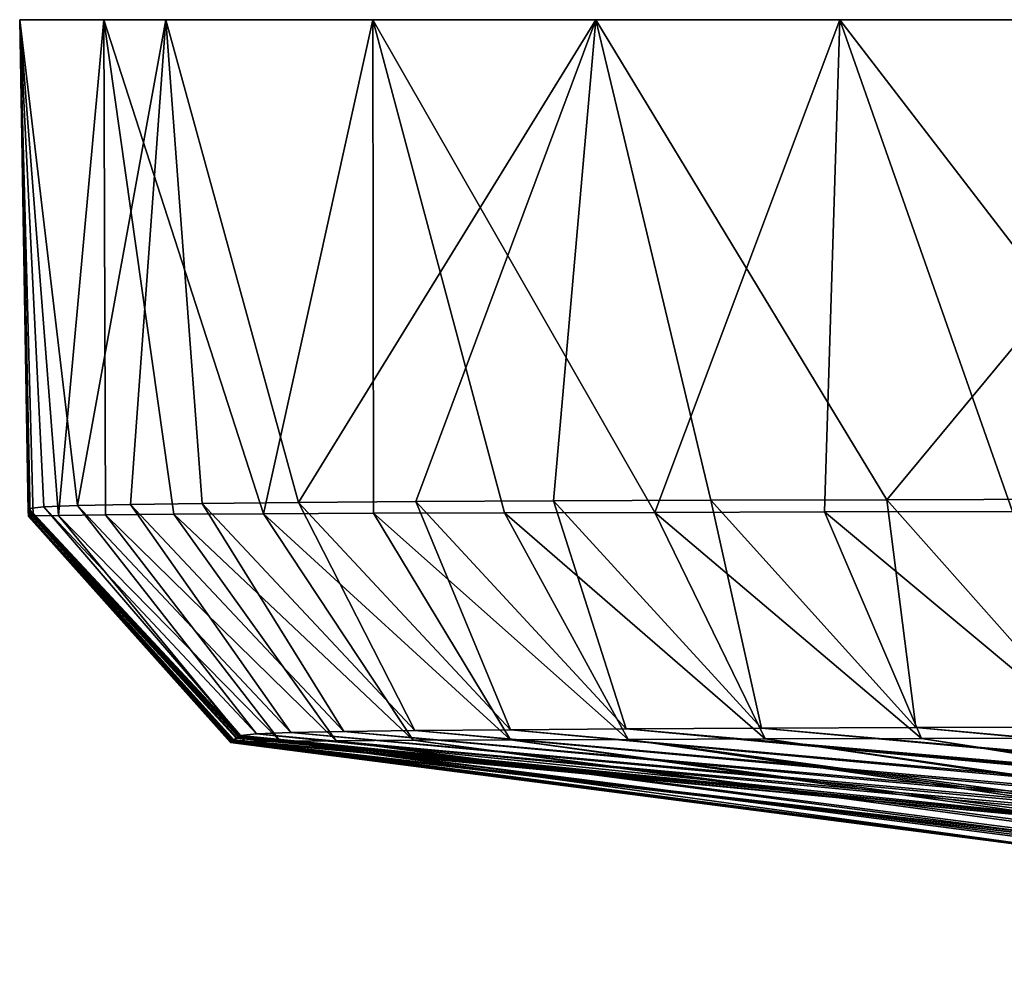
# Model space of a CAD drawing. Units: inches. Extents: x -2.56 to 2.56, y -1.71 to 1.74.
# Drawn here: x -2.56 to -2.06, y 1.25 to 1.74 of the extents above; entities that cross this region are included whole.
import ezdxf

# ---------------------------------------------------------------- set-up
doc = ezdxf.new("R2010")
doc.units = ezdxf.units.IN
doc.layers.get('0').update_dxf_attribs({"true_color": 0xc2ced6})

msp = doc.modelspace()

# ---------------------------------------------------------------- linework, layer by layer
for points in [[(-2.55623, 1.48821), (-2.56308, 1.74102), (-2.5433, 1.4885), (-2.55623, 1.48821)], [(-2.55083, 1.4928), (-2.53355, 1.49349), (-2.56308, 1.74102), (-2.55083, 1.4928)], [(-2.55835, 1.49199), (-2.55083, 1.4928), (-2.56308, 1.74102), (-2.55835, 1.49199)], [(-2.56308, 1.74102), (-1.91851, 1.74102), (-1.45603, 1.74102), (-2.56308, 1.74102)], [(-1.45603, 1.74102), (-0.90893, 1.74102), (-2.56308, 1.74102), (-1.45603, 1.74102)], [(-2.4886, 1.74102), (-2.2695, 1.74102), (-2.56308, 1.74102), (-2.4886, 1.74102)], [(-2.2695, 1.74102), (-1.91851, 1.74102), (-2.56308, 1.74102), (-2.2695, 1.74102)], [(-2.56308, 1.74102), (-0.90893, 1.74102), (-0.30902, 1.74102), (-2.56308, 1.74102)], [(-2.2695, 1.74102), (-2.56308, 1.74102), (-2.56308, 1.74102), (-2.2695, 1.74102)], [(-1.45603, 1.74102), (-2.56308, 1.74102), (-2.56308, 1.74102), (-1.45603, 1.74102)], [(-0.90893, 1.74102), (-2.56308, 1.74102), (-2.56308, 1.74102), (-0.90893, 1.74102)], [(2.56291, 1.74102), (-0.00008, 1.74102), (-2.56308, 1.74102), (2.56291, 1.74102)], [(-2.56308, 1.74102), (-0.30902, 1.74102), (2.56291, 1.74102), (-2.56308, 1.74102)], [(-2.56308, 1.74102), (-2.56308, 1.74102), (-0.30902, 1.74102), (-2.56308, 1.74102)], [(-2.56308, 1.74102), (-0.94351, 1.74102), (-2.56308, 1.74102), (-2.56308, 1.74102)], [(-1.81239, 1.74102), (-2.56308, 1.74102), (-2.56308, 1.74102), (-1.81239, 1.74102)], [(-2.56308, 1.74102), (-2.1453, 1.74102), (-2.56308, 1.74102), (-2.56308, 1.74102)], [(-2.38313, 1.74102), (-2.52029, 1.74102), (-2.56308, 1.74102), (-2.38313, 1.74102)], [(-0.94351, 1.74102), (-2.56308, 1.74102), (-0.46645, 1.74102), (-0.94351, 1.74102)], [(-2.56308, 1.74102), (-0.94351, 1.74102), (-1.40258, 1.74102), (-2.56308, 1.74102)], [(-2.1453, 1.74102), (-2.38313, 1.74102), (-2.56308, 1.74102), (-2.1453, 1.74102)], [(-1.81239, 1.74102), (-2.1453, 1.74102), (-2.56308, 1.74102), (-1.81239, 1.74102)], [(-2.56308, 1.74102), (-1.40258, 1.74102), (-1.81239, 1.74102), (-2.56308, 1.74102)], [(-2.56308, 1.74102), (-0.00008, 1.74102), (-0.46645, 1.74102), (-2.56308, 1.74102)], [(-2.56308, 1.74102), (-2.55623, 1.48821), (-2.55773, 1.48814), (-2.56308, 1.74102)], [(-2.55773, 1.48814), (-2.55853, 1.48807), (-2.56308, 1.74102), (-2.55773, 1.48814)], [(-2.56308, 1.74102), (-2.55872, 1.49136), (-2.55873, 1.49175), (-2.56308, 1.74102)], [(-2.56308, 1.74102), (-2.56308, 1.74102), (-2.55872, 1.4913), (-2.56308, 1.74102)], [(-2.55872, 1.4913), (-2.55872, 1.49136), (-2.56308, 1.74102), (-2.55872, 1.4913)], [(-2.55872, 1.4913), (-2.56308, 1.74102), (-2.55871, 1.49079), (-2.55872, 1.4913)], [(-2.55871, 1.49079), (-2.56308, 1.74102), (-2.5587, 1.49005), (-2.55871, 1.49079)], [(-2.5587, 1.49005), (-2.56308, 1.74102), (-2.55867, 1.48875), (-2.5587, 1.49005)], [(-2.55867, 1.48875), (-2.56308, 1.74102), (-2.55866, 1.48797), (-2.55867, 1.48875)], [(-2.55866, 1.48797), (-2.56308, 1.74102), (-2.55866, 1.48797), (-2.55866, 1.48797)], [(-2.55866, 1.48797), (-2.56308, 1.74102), (-2.55866, 1.488), (-2.55866, 1.48797)], [(-2.55866, 1.488), (-2.56308, 1.74102), (-2.55853, 1.48807), (-2.55866, 1.488)], [(-2.56308, 1.74102), (-2.55866, 1.48797), (-2.56308, 1.74102), (-2.56308, 1.74102)], [(-2.56308, 1.74102), (-2.56308, 1.74102), (-2.55866, 1.48797), (-2.56308, 1.74102)], [(-2.56308, 1.74102), (-2.55866, 1.48797), (-2.56308, 1.74102), (-2.56308, 1.74102)], [(-2.56308, 1.74102), (-2.55867, 1.48875), (-2.56308, 1.74102), (-2.56308, 1.74102)], [(-2.56308, 1.74102), (-2.56308, 1.74102), (-2.5587, 1.49005), (-2.56308, 1.74102)], [(-2.56308, 1.74102), (-2.55871, 1.49079), (-2.56308, 1.74102), (-2.56308, 1.74102)], [(-2.56308, 1.74102), (-2.52029, 1.74102), (-2.5433, 1.4885), (-2.56308, 1.74102)], [(-2.53355, 1.49349), (-2.4886, 1.74102), (-2.56308, 1.74102), (-2.53355, 1.49349)], [(-2.55835, 1.49199), (-2.56308, 1.74102), (-2.55873, 1.49175), (-2.55835, 1.49199)], [(-2.5433, 1.4885), (-2.52029, 1.74102), (-2.51935, 1.48878), (-2.5433, 1.4885)], [(-2.53355, 1.49349), (-2.50663, 1.49409), (-2.4886, 1.74102), (-2.53355, 1.49349)], [(-2.48451, 1.48905), (-2.52029, 1.74102), (-2.43893, 1.48931), (-2.48451, 1.48905)], [(-2.51935, 1.48878), (-2.52029, 1.74102), (-2.48451, 1.48905), (-2.51935, 1.48878)], [(-2.52029, 1.74102), (-2.38313, 1.74102), (-2.43893, 1.48931), (-2.52029, 1.74102)], [(-2.50663, 1.49409), (-2.47019, 1.49461), (-2.4886, 1.74102), (-2.50663, 1.49409)], [(-2.4886, 1.74102), (-2.47019, 1.49461), (-2.42095, 1.49508), (-2.4886, 1.74102)], [(-2.42095, 1.49508), (-2.2695, 1.74102), (-2.4886, 1.74102), (-2.42095, 1.49508)], [(-2.43893, 1.48931), (-2.38313, 1.74102), (-2.38276, 1.48956), (-2.43893, 1.48931)], [(-2.42095, 1.49508), (-2.36117, 1.4955), (-2.2695, 1.74102), (-2.42095, 1.49508)], [(-2.31616, 1.48979), (-2.38313, 1.74102), (-2.23945, 1.49002), (-2.31616, 1.48979)], [(-2.38276, 1.48956), (-2.38313, 1.74102), (-2.31616, 1.48979), (-2.38276, 1.48956)], [(-2.38313, 1.74102), (-2.1453, 1.74102), (-2.23945, 1.49002), (-2.38313, 1.74102)], [(-2.36117, 1.4955), (-2.29107, 1.49586), (-2.2695, 1.74102), (-2.36117, 1.4955)], [(-2.29107, 1.49586), (-2.211, 1.49618), (-2.2695, 1.74102), (-2.29107, 1.49586)], [(-2.2695, 1.74102), (-2.211, 1.49618), (-2.12135, 1.49647), (-2.2695, 1.74102)], [(-2.12135, 1.49647), (-1.91851, 1.74102), (-2.2695, 1.74102), (-2.12135, 1.49647)], [(-2.23945, 1.49002), (-2.1453, 1.74102), (-2.15303, 1.49024), (-2.23945, 1.49002)], [(-2.15303, 1.49024), (-2.1453, 1.74102), (-2.05731, 1.49044), (-2.15303, 1.49024)], [(-2.05731, 1.49044), (-2.1453, 1.74102), (-1.95271, 1.49063), (-2.05731, 1.49044)], [(-2.1453, 1.74102), (-1.81239, 1.74102), (-1.95271, 1.49063), (-2.1453, 1.74102)], [(-2.12135, 1.49647), (-2.02253, 1.49671), (-1.91851, 1.74102), (-2.12135, 1.49647)], [(-2.42095, 1.49508), (-2.47019, 1.49461), (-2.36175, 1.37884), (-2.42095, 1.49508)], [(-2.36117, 1.4955), (-2.42095, 1.49508), (-2.31309, 1.37929), (-2.36117, 1.4955)], [(-2.36175, 1.37884), (-2.31309, 1.37929), (-2.42095, 1.49508), (-2.36175, 1.37884)], [(-2.29107, 1.49586), (-2.36117, 1.4955), (-2.25416, 1.37969), (-2.29107, 1.49586)], [(-2.31309, 1.37929), (-2.25416, 1.37969), (-2.36117, 1.4955), (-2.31309, 1.37929)], [(-2.211, 1.49618), (-2.29107, 1.49586), (-2.18518, 1.38003), (-2.211, 1.49618)], [(-2.25416, 1.37969), (-2.18518, 1.38003), (-2.29107, 1.49586), (-2.25416, 1.37969)], [(-2.12135, 1.49647), (-2.211, 1.49618), (-2.10652, 1.38034), (-2.12135, 1.49647)], [(-2.18518, 1.38003), (-2.10652, 1.38034), (-2.211, 1.49618), (-2.18518, 1.38003)], [(-2.02253, 1.49671), (-2.12135, 1.49647), (-2.01855, 1.3806), (-2.02253, 1.49671)], [(-2.10652, 1.38034), (-2.01855, 1.3806), (-2.12135, 1.49647), (-2.10652, 1.38034)], [(-2.55835, 1.49199), (-2.55873, 1.49175), (-2.45121, 1.37618), (-2.55835, 1.49199)], [(-2.45145, 1.37598), (-2.55873, 1.49175), (-2.55872, 1.49136), (-2.45145, 1.37598)], [(-2.45145, 1.37598), (-2.45121, 1.37618), (-2.55873, 1.49175), (-2.45145, 1.37598)], [(-2.55872, 1.49136), (-2.45195, 1.37576), (-2.45145, 1.37598), (-2.55872, 1.49136)], [(-2.55872, 1.49136), (-2.55872, 1.4913), (-2.45195, 1.37576), (-2.55872, 1.49136)], [(-2.55872, 1.4913), (-2.55871, 1.49079), (-2.45242, 1.37535), (-2.55872, 1.4913)], [(-2.45242, 1.37535), (-2.45195, 1.37576), (-2.55872, 1.4913), (-2.45242, 1.37535)], [(-2.45281, 1.37503), (-2.45242, 1.37535), (-2.55871, 1.49079), (-2.45281, 1.37503)], [(-2.55871, 1.49079), (-2.5587, 1.49005), (-2.45281, 1.37503), (-2.55871, 1.49079)], [(-2.45395, 1.37414), (-2.45281, 1.37503), (-2.5587, 1.49005), (-2.45395, 1.37414)], [(-2.5587, 1.49005), (-2.55867, 1.48875), (-2.45395, 1.37414), (-2.5587, 1.49005)], [(-2.55083, 1.4928), (-2.55835, 1.49199), (-2.45061, 1.3764), (-2.55083, 1.4928)], [(-2.45121, 1.37618), (-2.45061, 1.3764), (-2.55835, 1.49199), (-2.45121, 1.37618)], [(-2.53355, 1.49349), (-2.55083, 1.4928), (-2.44248, 1.37715), (-2.53355, 1.49349)], [(-2.45061, 1.3764), (-2.44248, 1.37715), (-2.55083, 1.4928), (-2.45061, 1.3764)], [(-2.50663, 1.49409), (-2.53355, 1.49349), (-2.42488, 1.3778), (-2.50663, 1.49409)], [(-2.44248, 1.37715), (-2.42488, 1.3778), (-2.53355, 1.49349), (-2.44248, 1.37715)], [(-2.47019, 1.49461), (-2.50663, 1.49409), (-2.39794, 1.37836), (-2.47019, 1.49461)], [(-2.42488, 1.3778), (-2.39794, 1.37836), (-2.50663, 1.49409), (-2.42488, 1.3778)], [(-2.39794, 1.37836), (-2.36175, 1.37884), (-2.47019, 1.49461), (-2.39794, 1.37836)], [(-2.31616, 1.48979), (-2.23945, 1.49002), (-2.18324, 1.37458), (-2.31616, 1.48979)], [(-2.23945, 1.49002), (-2.15303, 1.49024), (-2.10369, 1.37478), (-2.23945, 1.49002)], [(-2.10369, 1.37478), (-2.18324, 1.37458), (-2.23945, 1.49002), (-2.10369, 1.37478)], [(-2.15303, 1.49024), (-2.05731, 1.49044), (-2.01488, 1.37496), (-2.15303, 1.49024)], [(-2.01488, 1.37496), (-2.10369, 1.37478), (-2.15303, 1.49024), (-2.01488, 1.37496)], [(-2.45516, 1.37321), (-2.45491, 1.3734), (-2.55867, 1.48875), (-2.45516, 1.37321)], [(-2.45491, 1.3734), (-2.45461, 1.37362), (-2.55867, 1.48875), (-2.45491, 1.3734)], [(-2.45461, 1.37362), (-2.45429, 1.37387), (-2.55867, 1.48875), (-2.45461, 1.37362)], [(-2.45429, 1.37387), (-2.45395, 1.37414), (-2.55867, 1.48875), (-2.45429, 1.37387)], [(-2.55867, 1.48875), (-2.55866, 1.48797), (-2.45516, 1.37321), (-2.55867, 1.48875)], [(-2.45559, 1.37289), (-2.55866, 1.488), (-2.55853, 1.48807), (-2.45559, 1.37289)], [(-2.55866, 1.48797), (-2.55866, 1.488), (-2.45559, 1.37289), (-2.55866, 1.48797)], [(-2.45559, 1.37289), (-2.45572, 1.3728), (-2.55866, 1.48797), (-2.45559, 1.37289)], [(-2.45572, 1.3728), (-2.45573, 1.37279), (-2.55866, 1.48797), (-2.45572, 1.3728)], [(-2.45573, 1.37279), (-2.45568, 1.37283), (-2.55866, 1.48797), (-2.45573, 1.37279)], [(-2.45568, 1.37283), (-2.4555, 1.37296), (-2.55866, 1.48797), (-2.45568, 1.37283)], [(-2.4555, 1.37296), (-2.45516, 1.37321), (-2.55866, 1.48797), (-2.4555, 1.37296)], [(-2.55866, 1.48797), (-2.55866, 1.48797), (-2.45573, 1.37279), (-2.55866, 1.48797)], [(-2.55773, 1.48814), (-2.45542, 1.37295), (-2.55853, 1.48807), (-2.55773, 1.48814)], [(-2.55853, 1.48807), (-2.45542, 1.37295), (-2.45559, 1.37289), (-2.55853, 1.48807)], [(-2.45542, 1.37295), (-2.55773, 1.48814), (-2.55623, 1.48821), (-2.45542, 1.37295)], [(-2.44832, 1.37321), (-2.55623, 1.48821), (-2.5433, 1.4885), (-2.44832, 1.37321)], [(-2.55623, 1.48821), (-2.44832, 1.37321), (-2.45542, 1.37295), (-2.55623, 1.48821)], [(-2.43039, 1.37346), (-2.5433, 1.4885), (-2.51935, 1.48878), (-2.43039, 1.37346)], [(-2.5433, 1.4885), (-2.43039, 1.37346), (-2.44832, 1.37321), (-2.5433, 1.4885)], [(-2.40176, 1.3737), (-2.51935, 1.48878), (-2.48451, 1.48905), (-2.40176, 1.3737)], [(-2.51935, 1.48878), (-2.40176, 1.3737), (-2.43039, 1.37346), (-2.51935, 1.48878)], [(-2.48451, 1.48905), (-2.43893, 1.48931), (-2.36258, 1.37393), (-2.48451, 1.48905)], [(-2.48451, 1.48905), (-2.36258, 1.37393), (-2.40176, 1.3737), (-2.48451, 1.48905)], [(-2.43893, 1.48931), (-2.38276, 1.48956), (-2.313, 1.37416), (-2.43893, 1.48931)], [(-2.313, 1.37416), (-2.36258, 1.37393), (-2.43893, 1.48931), (-2.313, 1.37416)], [(-2.38276, 1.48956), (-2.31616, 1.48979), (-2.25312, 1.37438), (-2.38276, 1.48956)], [(-2.25312, 1.37438), (-2.313, 1.37416), (-2.38276, 1.48956), (-2.25312, 1.37438)], [(-2.18324, 1.37458), (-2.25312, 1.37438), (-2.31616, 1.48979), (-2.18324, 1.37458)], [(-2.25416, 1.37969), (-2.31309, 1.37929), (-0.92344, 1.25539), (-2.25416, 1.37969)], [(-2.18518, 1.38003), (-2.25416, 1.37969), (-0.81499, 1.25499), (-2.18518, 1.38003)], [(-0.86987, 1.25518), (-0.81499, 1.25499), (-2.25416, 1.37969), (-0.86987, 1.25518)], [(-2.25416, 1.37969), (-0.92344, 1.25539), (-0.86987, 1.25518), (-2.25416, 1.37969)], [(-0.75889, 1.25482), (-2.10652, 1.38034), (-2.18518, 1.38003), (-0.75889, 1.25482)], [(-0.81499, 1.25499), (-0.75889, 1.25482), (-2.18518, 1.38003), (-0.81499, 1.25499)], [(-2.10652, 1.38034), (-0.70163, 1.25467), (-2.01855, 1.3806), (-2.10652, 1.38034)], [(-2.10652, 1.38034), (-0.75889, 1.25482), (-0.70163, 1.25467), (-2.10652, 1.38034)], [(-2.45281, 1.37503), (-2.45395, 1.37414), (-2.15143, 1.34629), (-2.45281, 1.37503)], [(-2.15143, 1.34629), (-2.45242, 1.37535), (-2.45281, 1.37503), (-2.15143, 1.34629)], [(-2.15143, 1.34629), (-2.45195, 1.37576), (-2.45242, 1.37535), (-2.15143, 1.34629)], [(-2.15143, 1.34629), (-2.45145, 1.37598), (-2.45195, 1.37576), (-2.15143, 1.34629)], [(-2.15143, 1.34629), (-2.45121, 1.37618), (-2.45145, 1.37598), (-2.15143, 1.34629)], [(-2.45121, 1.37618), (-2.15143, 1.34629), (-2.45061, 1.3764), (-2.45121, 1.37618)], [(-1.85095, 1.3168), (-2.44248, 1.37715), (-2.45061, 1.3764), (-1.85095, 1.3168)], [(-2.15143, 1.34629), (-1.85095, 1.3168), (-2.45061, 1.3764), (-2.15143, 1.34629)], [(-2.42488, 1.3778), (-2.44248, 1.37715), (-1.12319, 1.25654), (-2.42488, 1.3778)], [(-1.16911, 1.25693), (-1.12319, 1.25654), (-2.44248, 1.37715), (-1.16911, 1.25693)], [(-1.85095, 1.3168), (-1.16911, 1.25693), (-2.44248, 1.37715), (-1.85095, 1.3168)], [(-2.42488, 1.3778), (-1.07556, 1.2562), (-2.39794, 1.37836), (-2.42488, 1.3778)], [(-1.12319, 1.25654), (-1.07556, 1.2562), (-2.42488, 1.3778), (-1.12319, 1.25654)], [(-2.36175, 1.37884), (-2.39794, 1.37836), (-1.02635, 1.2559), (-2.36175, 1.37884)], [(-1.02635, 1.2559), (-2.39794, 1.37836), (-1.07556, 1.2562), (-1.02635, 1.2559)], [(-0.97562, 1.25563), (-2.31309, 1.37929), (-2.36175, 1.37884), (-0.97562, 1.25563)], [(-0.97562, 1.25563), (-2.36175, 1.37884), (-1.02635, 1.2559), (-0.97562, 1.25563)], [(-2.31309, 1.37929), (-0.97562, 1.25563), (-0.92344, 1.25539), (-2.31309, 1.37929)], [(-1.4426, 1.26478), (-2.25312, 1.37438), (-2.18324, 1.37458), (-1.4426, 1.26478)], [(-1.41499, 1.26459), (-2.18324, 1.37458), (-2.10369, 1.37478), (-1.41499, 1.26459)], [(-2.18324, 1.37458), (-1.41499, 1.26459), (-1.4426, 1.26478), (-2.18324, 1.37458)], [(-1.38583, 1.26441), (-2.10369, 1.37478), (-2.01488, 1.37496), (-1.38583, 1.26441)], [(-2.10369, 1.37478), (-1.38583, 1.26441), (-1.41499, 1.26459), (-2.10369, 1.37478)], [(-2.05268, 1.32061), (-2.45568, 1.37283), (-2.45573, 1.37279), (-2.05268, 1.32061)], [(-2.45572, 1.3728), (-2.05268, 1.32061), (-2.45573, 1.37279), (-2.45572, 1.3728)], [(-2.45572, 1.3728), (-2.45559, 1.37289), (-2.04592, 1.32035), (-2.45572, 1.3728)], [(-2.04592, 1.32035), (-2.05268, 1.32061), (-2.45572, 1.3728), (-2.04592, 1.32035)], [(-2.45568, 1.37283), (-2.05268, 1.32061), (-2.4555, 1.37296), (-2.45568, 1.37283)], [(-2.45559, 1.37289), (-2.45542, 1.37295), (-2.04592, 1.32035), (-2.45559, 1.37289)], [(-2.45516, 1.37321), (-2.4555, 1.37296), (-2.05268, 1.32061), (-2.45516, 1.37321)], [(-2.45542, 1.37295), (-2.44832, 1.37321), (-2.04592, 1.32035), (-2.45542, 1.37295)], [(-2.45491, 1.3734), (-2.45516, 1.37321), (-2.05268, 1.32061), (-2.45491, 1.3734)], [(-2.45461, 1.37362), (-2.45491, 1.3734), (-1.60037, 1.27377), (-2.45461, 1.37362)], [(-2.05268, 1.32061), (-1.60037, 1.27377), (-2.45491, 1.3734), (-2.05268, 1.32061)], [(-2.45429, 1.37387), (-2.45461, 1.37362), (-1.59364, 1.27473), (-2.45429, 1.37387)], [(-1.60037, 1.27377), (-1.59364, 1.27473), (-2.45461, 1.37362), (-1.60037, 1.27377)], [(-2.45429, 1.37387), (-1.85095, 1.3168), (-2.45395, 1.37414), (-2.45429, 1.37387)], [(-1.59364, 1.27473), (-1.85095, 1.3168), (-2.45429, 1.37387), (-1.59364, 1.27473)], [(-2.15143, 1.34629), (-2.45395, 1.37414), (-1.85095, 1.3168), (-2.15143, 1.34629)], [(-2.44832, 1.37321), (-2.43039, 1.37346), (-2.04592, 1.32035), (-2.44832, 1.37321)], [(-1.58864, 1.26643), (-2.43039, 1.37346), (-2.40176, 1.3737), (-1.58864, 1.26643)], [(-1.60799, 1.26685), (-2.04592, 1.32035), (-2.43039, 1.37346), (-1.60799, 1.26685)], [(-2.43039, 1.37346), (-1.58864, 1.26643), (-1.60799, 1.26685), (-2.43039, 1.37346)], [(-1.56591, 1.26605), (-2.40176, 1.3737), (-2.36258, 1.37393), (-1.56591, 1.26605)], [(-2.40176, 1.3737), (-1.56591, 1.26605), (-1.58864, 1.26643), (-2.40176, 1.3737)], [(-1.53986, 1.26569), (-2.36258, 1.37393), (-2.313, 1.37416), (-1.53986, 1.26569)], [(-2.36258, 1.37393), (-1.53986, 1.26569), (-1.56591, 1.26605), (-2.36258, 1.37393)], [(-1.51058, 1.26536), (-2.313, 1.37416), (-2.25312, 1.37438), (-1.51058, 1.26536)], [(-2.313, 1.37416), (-1.51058, 1.26536), (-1.53986, 1.26569), (-2.313, 1.37416)], [(-2.25312, 1.37438), (-1.47814, 1.26506), (-1.51058, 1.26536), (-2.25312, 1.37438)], [(-1.4426, 1.26478), (-1.47814, 1.26506), (-2.25312, 1.37438), (-1.4426, 1.26478)]]:
    msp.add_lwpolyline(points)

doc.saveas('drawing.dxf')
